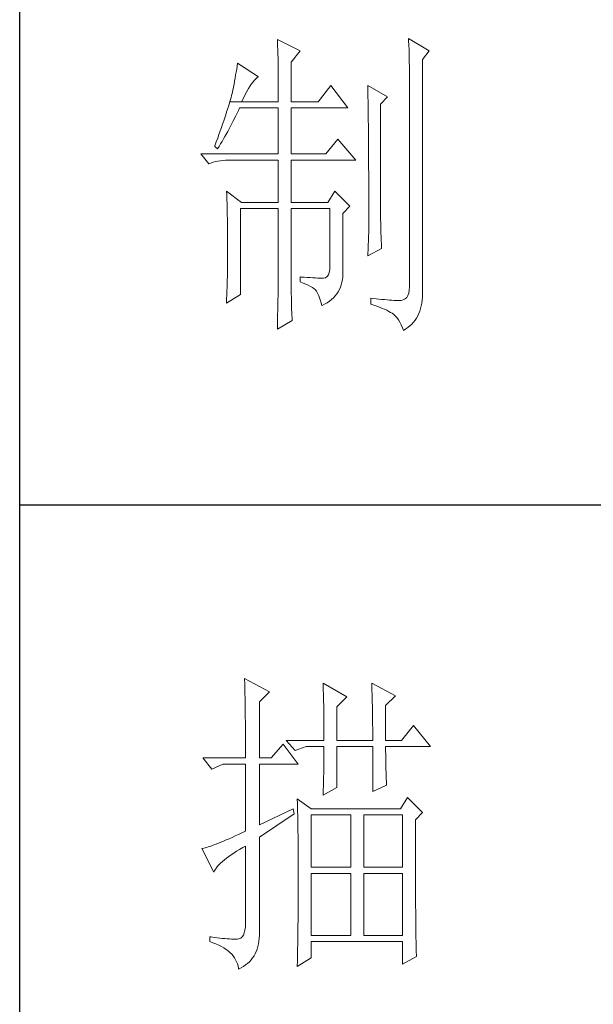
# Model space of a CAD drawing. Units: millimetres. Extents: x 32923 to 51205, y -83044 to 19212.
# Drawn here: x 36766 to 36856, y -27993 to -27839 of the extents above; entities that cross this region are included whole.
import ezdxf

# ---------------------------------------------------------------- set-up
doc = ezdxf.new("R2010")
doc.units = ezdxf.units.MM
doc.layers.add('轮廓线', color=7, linetype='Continuous', lineweight=25)

# ---------------------------------------------------------------- blocks, each defined once
blk = doc.blocks.new('文字')
at = {"layer": '轮廓线', "color": 7, "lineweight": 0}
for p, q in [((3760.36, 1017.5), (3760.37, 1017.16)), ((3763.93, 1015.75), (3760.36, 1017.5)), ((3760.37, 1017.16), (3760.4, 1016.8)), ((3780.88, 1017.7), (3780.9, 1017.23)), ((3784.14, 1015.75), (3780.88, 1017.7)), ((3780.9, 1017.23), (3780.92, 1016.75)), ((3760.4, 1016.8), (3760.41, 1016.41)), ((3760.41, 1016.41), (3760.43, 1016)), ((3760.43, 1016), (3760.45, 1015.58)), ((3760.45, 1015.58), (3760.46, 1015.13)), ((3762.53, 1014), (3763.93, 1015.75)), ((3780.92, 1016.75), (3780.96, 1015.81)), ((3780.96, 1015.81), (3780.98, 1015.33)), ((3783.05, 1014.39), (3784.14, 1015.75)), ((3760.46, 1015.13), (3760.47, 1014.66)), ((3760.47, 1014.66), (3760.48, 1014.16)), ((3760.48, 1014.16), (3760.49, 1013.65)), ((3762.53, 1007.78), (3762.53, 1014)), ((3780.98, 1015.33), (3780.99, 1014.85)), ((3780.99, 1014.85), (3781, 1014.36)), ((3781, 1014.36), (3781.01, 1013.88)), ((3783.05, 978.03), (3783.05, 1014.39)), ((3754, 1012.89), (3753.92, 1012.43)), ((3754.07, 1013.35), (3754, 1012.89)), ((3754.14, 1013.81), (3754.07, 1013.35)), ((3757.4, 1011.67), (3754.14, 1013.81)), ((3760.49, 1013.65), (3760.5, 1013.11)), ((3760.5, 1013.11), (3760.5, 1012.55)), ((3760.5, 1012.55), (3760.51, 1011.98)), ((3781.01, 1013.88), (3781.02, 1013.39)), ((3781.02, 1013.39), (3781.03, 1012.9)), ((3781.03, 1012.9), (3781.03, 1012.4)), ((3753.68, 1011.02), (3753.59, 1010.54)), ((3753.76, 1011.49), (3753.68, 1011.02)), ((3753.84, 1011.97), (3753.76, 1011.49)), ((3753.92, 1012.43), (3753.84, 1011.97)), ((3756.33, 1010.6), (3756.57, 1010.91)), ((3756.57, 1010.91), (3756.8, 1011.17)), ((3756.8, 1011.17), (3757.02, 1011.39)), ((3757.02, 1011.39), (3757.23, 1011.56)), ((3757.23, 1011.56), (3757.4, 1011.67)), ((3760.51, 1011.98), (3760.51, 1011.38)), ((3760.51, 1011.38), (3760.51, 1007.78)), ((3781.03, 1012.4), (3781.03, 978.81)), ((3753.41, 1009.57), (3753.36, 1009.33)), ((3753.5, 1010.05), (3753.41, 1009.57)), ((3753.59, 1010.54), (3753.5, 1010.05)), ((3755.32, 1008.9), (3755.58, 1009.4)), ((3755.58, 1009.4), (3755.84, 1009.84)), ((3755.84, 1009.84), (3756.09, 1010.25)), ((3756.09, 1010.25), (3756.33, 1010.6)), ((3768.75, 1010.31), (3766.73, 1007.78)), ((3771.39, 1006.81), (3768.75, 1010.31)), ((3774.5, 1010.31), (3774.51, 1010.06)), ((3777.61, 1008.56), (3774.5, 1010.31)), ((3774.51, 1010.06), (3774.52, 1009.8)), ((3774.52, 1009.8), (3774.52, 1009.53)), ((3774.52, 1009.53), (3774.53, 1009.26)), ((3753.03, 1008.13), (3752.93, 1007.77)), ((3753.13, 1008.46), (3753.03, 1008.13)), ((3753.21, 1008.77), (3753.13, 1008.46)), ((3753.29, 1009.06), (3753.21, 1008.77)), ((3753.36, 1009.33), (3753.29, 1009.06)), ((3754.76, 1007.78), (3755.04, 1008.36)), ((3755.04, 1008.36), (3755.32, 1008.9)), ((3774.53, 1009.26), (3774.54, 1008.97)), ((3774.54, 1008.97), (3774.54, 1008.67)), ((3774.54, 1008.67), (3774.54, 1008.36)), ((3774.54, 1008.36), (3774.55, 1008.04)), ((3774.55, 1008.04), (3774.56, 1007.71)), ((3776.52, 1007.39), (3777.61, 1008.56)), ((3752.57, 1006.61), (3752.43, 1006.18)), ((3752.7, 1007.02), (3752.57, 1006.61)), ((3752.82, 1007.41), (3752.7, 1007.02)), ((3752.93, 1007.77), (3752.82, 1007.41)), ((3752.93, 1007.77), (3754.76, 1007.78)), ((3754.06, 1005.99), (3754.26, 1006.4)), ((3754.26, 1006.4), (3754.45, 1006.81)), ((3754.45, 1006.81), (3760.51, 1006.81)), ((3754.76, 1007.78), (3760.51, 1007.78)), ((3760.51, 1006.81), (3760.51, 999.61)), ((3762.53, 1007.78), (3766.73, 1007.78)), ((3762.53, 999.61), (3762.53, 1006.81)), ((3762.53, 1006.81), (3771.39, 1006.81)), ((3774.56, 1007.71), (3774.56, 1007.37)), ((3774.56, 1007.37), (3774.57, 1007.02)), ((3774.57, 1007.02), (3774.57, 1006.66)), ((3774.57, 1006.66), (3774.58, 1006.29)), ((3774.58, 1006.29), (3774.58, 1005.91)), ((3776.52, 989.23), (3776.52, 1007.39)), ((3751.97, 1004.79), (3751.8, 1004.29)), ((3752.13, 1005.27), (3751.97, 1004.79)), ((3752.29, 1005.74), (3752.13, 1005.27)), ((3752.43, 1006.18), (3752.29, 1005.74)), ((3753.03, 1003.96), (3753.45, 1004.77)), ((3753.45, 1004.77), (3753.86, 1005.58)), ((3753.86, 1005.58), (3754.06, 1005.99)), ((3774.58, 1005.91), (3774.59, 1005.52)), ((3774.59, 1005.52), (3774.59, 1005.11)), ((3774.59, 1005.11), (3774.59, 1004.7)), ((3751.43, 1003.23), (3751.23, 1002.67)), ((3751.62, 1003.77), (3751.43, 1003.23)), ((3751.8, 1004.29), (3751.62, 1003.77)), ((3752.6, 1003.15), (3753.03, 1003.96)), ((3774.59, 1004.7), (3774.6, 1004.28)), ((3774.6, 1004.28), (3774.6, 1003.85)), ((3774.6, 1003.85), (3774.61, 1003.4)), ((3774.61, 1003.4), (3774.61, 1002.95)), ((3751.03, 1002.09), (3750.81, 1001.49)), ((3751.23, 1002.67), (3751.03, 1002.09)), ((3751.71, 1001.57), (3751.94, 1001.96)), ((3751.94, 1001.96), (3752.16, 1002.36)), ((3752.16, 1002.36), (3752.6, 1003.15)), ((3769.84, 1001.95), (3767.97, 999.61)), ((3772.64, 998.64), (3769.84, 1001.95)), ((3774.61, 1002.95), (3774.61, 1002.49)), ((3774.61, 1002.49), (3774.62, 1002.01)), ((3774.62, 1002.01), (3774.62, 1001.53)), ((3750.59, 1000.87), (3750.56, 1000.78)), ((3750.56, 1000.78), (3751.02, 1000.39)), ((3750.81, 1001.49), (3750.59, 1000.87)), ((3751.02, 1000.39), (3751.26, 1000.78)), ((3751.26, 1000.78), (3751.49, 1001.17)), ((3751.49, 1001.17), (3751.71, 1001.57)), ((3774.62, 1001.53), (3774.62, 1001.03)), ((3774.62, 1001.03), (3774.63, 1000.52)), ((3774.63, 1000.52), (3774.63, 1000.01)), ((3748.38, 999.61), (3749.63, 998.06)), ((3748.38, 999.61), (3760.51, 999.61)), ((3751.45, 998.55), (3751.84, 998.6)), ((3751.84, 998.6), (3752.24, 998.63)), ((3752.24, 998.63), (3752.65, 998.64)), ((3752.65, 998.64), (3760.51, 998.64)), ((3760.51, 998.64), (3760.51, 992.03)), ((3762.53, 999.61), (3767.97, 999.61)), ((3762.53, 992.03), (3762.53, 998.64)), ((3762.53, 998.64), (3772.64, 998.64)), ((3774.63, 1000.01), (3774.63, 999.48)), ((3774.63, 999.48), (3774.64, 998.95)), ((3774.64, 998.95), (3774.64, 998.4)), ((3749.63, 998.06), (3749.97, 998.19)), ((3749.97, 998.19), (3750.33, 998.31)), ((3750.33, 998.31), (3750.69, 998.41)), ((3750.69, 998.41), (3751.07, 998.49)), ((3751.07, 998.49), (3751.45, 998.55)), ((3774.64, 998.4), (3774.64, 997.84)), ((3774.64, 997.84), (3774.64, 997.27)), ((3774.64, 997.27), (3774.65, 996.69)), ((3774.65, 996.69), (3774.65, 996.11)), ((3774.65, 996.11), (3774.65, 995.51)), ((3774.65, 995.51), (3774.65, 994.9)), ((3774.65, 994.9), (3774.65, 994.28)), ((3774.65, 994.28), (3774.65, 993.65)), ((3752.43, 993.78), (3752.44, 993.32)), ((3754.76, 992.03), (3752.43, 993.78)), ((3752.44, 993.32), (3752.47, 992.38)), ((3769.37, 993.78), (3768.28, 992.03)), ((3771.7, 991.45), (3769.37, 993.78)), ((3774.65, 993.65), (3774.65, 993.01)), ((3774.65, 993.01), (3774.65, 991.7)), ((3752.47, 992.38), (3752.49, 991.92)), ((3752.49, 991.92), (3752.5, 991.44)), ((3752.5, 991.44), (3752.51, 990.97)), ((3752.51, 990.97), (3752.52, 990.49)), ((3754.6, 977.64), (3754.6, 991.06)), ((3754.6, 991.06), (3760.51, 991.06)), ((3754.76, 992.03), (3760.51, 992.03)), ((3760.51, 991.06), (3760.51, 980.05)), ((3762.53, 992.03), (3768.28, 992.03)), ((3762.53, 978.82), (3762.53, 991.06)), ((3762.53, 991.06), (3768.59, 991.06)), ((3768.59, 991.06), (3768.59, 982.12)), ((3770.61, 990.28), (3771.7, 991.45)), ((3774.65, 991.7), (3774.66, 991.03)), ((3774.66, 991.03), (3774.66, 987.75)), ((3752.52, 990.49), (3752.53, 990.01)), ((3752.53, 990.01), (3752.54, 989.53)), ((3752.54, 989.53), (3752.55, 989.04)), ((3770.61, 980.79), (3770.61, 990.28)), ((3752.55, 989.04), (3752.56, 988.56)), ((3752.56, 988.56), (3752.56, 988.07)), ((3752.56, 988.07), (3752.57, 987.58)), ((3776.53, 988.9), (3776.52, 989.23)), ((3776.53, 988.54), (3776.53, 988.9)), ((3776.54, 988.13), (3776.53, 988.54)), ((3776.56, 987.69), (3776.54, 988.13)), ((3752.57, 987.58), (3752.58, 986.58)), ((3752.58, 986.58), (3752.58, 986.08)), ((3774.66, 987.75), (3774.5, 983.67)), ((3776.57, 987.2), (3776.56, 987.69)), ((3776.6, 986.67), (3776.57, 987.2)), ((3776.62, 986.1), (3776.6, 986.67)), ((3752.58, 986.08), (3752.58, 984.26)), ((3774.5, 983.67), (3776.68, 984.83)), ((3776.65, 985.49), (3776.62, 986.1)), ((3776.68, 984.83), (3776.65, 985.49)), ((3752.58, 984.26), (3752.57, 983.29)), ((3752.57, 983.29), (3752.57, 982.81)), ((3752.56, 982.33), (3752.55, 981.36)), ((3752.57, 982.81), (3752.56, 982.33)), ((3768.59, 982.12), (3768.57, 981.54)), ((3752.54, 980.39), (3752.53, 979.91)), ((3752.55, 981.36), (3752.54, 980.88)), ((3752.54, 980.88), (3752.54, 980.39)), ((3763.93, 980.37), (3763.93, 979.59)), ((3764.07, 980.35), (3763.93, 980.37)), ((3764.58, 980.32), (3764.07, 980.35)), ((3765.06, 980.28), (3764.58, 980.32)), ((3765.51, 980.25), (3765.06, 980.28)), ((3765.92, 980.23), (3765.51, 980.25)), ((3766.31, 980.21), (3765.92, 980.23)), ((3766.65, 980.19), (3766.31, 980.21)), ((3766.97, 980.18), (3766.65, 980.19)), ((3767.26, 980.17), (3766.97, 980.18)), ((3767.57, 980.17), (3767.26, 980.17)), ((3767.89, 980.24), (3767.57, 980.17)), ((3768.14, 980.41), (3767.89, 980.24)), ((3768.34, 980.69), (3768.14, 980.41)), ((3768.48, 981.06), (3768.34, 980.69)), ((3768.57, 981.54), (3768.48, 981.06)), ((3770.54, 979.93), (3770.59, 980.35)), ((3770.59, 980.35), (3770.61, 980.79)), ((3752.5, 978.94), (3752.48, 977.98)), ((3752.51, 979.43), (3752.5, 978.94)), ((3752.53, 979.91), (3752.51, 979.43)), ((3760.49, 978.67), (3760.48, 978.25)), ((3760.5, 979.06), (3760.49, 978.67)), ((3760.51, 979.75), (3760.5, 979.42)), ((3760.5, 979.42), (3760.5, 979.06)), ((3760.51, 980.05), (3760.51, 979.75)), ((3762.54, 978.27), (3762.53, 978.82)), ((3763.93, 979.59), (3764.39, 979.41)), ((3764.39, 979.41), (3764.81, 979.23)), ((3764.81, 979.23), (3765.2, 979.05)), ((3765.2, 979.05), (3765.54, 978.87)), ((3765.54, 978.87), (3765.86, 978.69)), ((3765.86, 978.69), (3766.13, 978.51)), ((3770.06, 978.39), (3770.22, 978.75)), ((3770.22, 978.75), (3770.35, 979.12)), ((3770.35, 979.12), (3770.46, 979.52)), ((3770.46, 979.52), (3770.54, 979.93)), ((3781.03, 978.81), (3781.01, 978.29)), ((3752.48, 977.98), (3752.43, 976.53)), ((3752.43, 976.28), (3754.6, 977.64)), ((3760.47, 977.33), (3760.46, 976.82)), ((3760.48, 977.81), (3760.47, 977.33)), ((3760.48, 978.25), (3760.48, 977.81)), ((3762.54, 977.73), (3762.54, 978.27)), ((3762.55, 977.21), (3762.54, 977.73)), ((3762.56, 976.7), (3762.55, 977.21)), ((3766.13, 978.51), (3766.26, 978.42)), ((3766.26, 978.42), (3766.47, 978.14)), ((3766.47, 978.14), (3766.66, 977.8)), ((3766.66, 977.8), (3766.84, 977.41)), ((3766.84, 977.41), (3767.02, 976.96)), ((3768.83, 976.84), (3769.13, 977.11)), ((3769.13, 977.11), (3769.4, 977.41)), ((3769.4, 977.41), (3769.65, 977.72)), ((3769.65, 977.72), (3769.87, 978.04)), ((3769.87, 978.04), (3770.06, 978.39)), ((3774.97, 977.06), (3774.97, 976.09)), ((3775.32, 977.01), (3774.97, 977.06)), ((3775.8, 976.95), (3775.32, 977.01)), ((3780.6, 977.15), (3780.36, 976.92)), ((3780.79, 977.46), (3780.6, 977.15)), ((3780.92, 977.83), (3780.79, 977.46)), ((3781.01, 978.29), (3780.92, 977.83)), ((3783.02, 976.73), (3783.05, 977.2)), ((3783.06, 977.69), (3783.05, 978.03)), ((3783.05, 977.2), (3783.06, 977.69)), ((3752.43, 976.53), (3752.43, 976.28)), ((3760.43, 975.71), (3760.42, 975.11)), ((3760.45, 976.28), (3760.43, 975.71)), ((3760.46, 976.82), (3760.45, 976.28)), ((3762.57, 976.21), (3762.56, 976.7)), ((3762.58, 975.74), (3762.57, 976.21)), ((3762.6, 975.27), (3762.58, 975.74)), ((3767.02, 976.96), (3767.19, 976.47)), ((3767.19, 976.47), (3767.34, 975.91)), ((3767.34, 975.91), (3767.35, 975.89)), ((3767.35, 975.89), (3767.76, 976.1)), ((3767.76, 976.1), (3768.15, 976.33)), ((3768.15, 976.33), (3768.5, 976.58)), ((3768.5, 976.58), (3768.83, 976.84)), ((3774.97, 976.09), (3775.46, 975.93)), ((3775.46, 975.93), (3775.92, 975.77)), ((3776.26, 976.9), (3775.8, 976.95)), ((3775.92, 975.77), (3776.35, 975.61)), ((3776.7, 976.85), (3776.26, 976.9)), ((3776.35, 975.61), (3776.76, 975.45)), ((3777.12, 976.81), (3776.7, 976.85)), ((3777.52, 976.77), (3777.12, 976.81)), ((3777.89, 976.74), (3777.52, 976.77)), ((3778.25, 976.71), (3777.89, 976.74)), ((3778.59, 976.7), (3778.25, 976.71)), ((3778.9, 976.68), (3778.59, 976.7)), ((3779.2, 976.67), (3778.9, 976.68)), ((3779.48, 976.67), (3779.2, 976.67)), ((3779.72, 976.68), (3779.48, 976.67)), ((3780.07, 976.77), (3779.72, 976.68)), ((3780.36, 976.92), (3780.07, 976.77)), ((3782.78, 975.42), (3782.88, 975.83)), ((3782.88, 975.83), (3782.96, 976.27)), ((3782.96, 976.27), (3783.02, 976.73)), ((3760.41, 974.48), (3760.39, 973.83)), ((3760.42, 975.11), (3760.41, 974.48)), ((3762.62, 974.82), (3762.6, 975.27)), ((3762.64, 974.39), (3762.62, 974.82)), ((3762.66, 973.97), (3762.64, 974.39)), ((3762.69, 973.56), (3762.66, 973.97)), ((3776.76, 975.45), (3777.13, 975.3)), ((3777.13, 975.3), (3777.48, 975.14)), ((3777.48, 975.14), (3777.8, 974.98)), ((3777.8, 974.98), (3778.09, 974.82)), ((3778.09, 974.82), (3778.35, 974.67)), ((3778.35, 974.67), (3778.54, 974.53)), ((3778.54, 974.53), (3778.81, 974.28)), ((3778.81, 974.28), (3779.07, 973.99)), ((3779.07, 973.99), (3779.31, 973.65)), ((3781.92, 973.59), (3782.14, 973.92)), ((3782.14, 973.92), (3782.33, 974.26)), ((3782.33, 974.26), (3782.51, 974.63)), ((3782.51, 974.63), (3782.66, 975.01)), ((3782.66, 975.01), (3782.78, 975.42)), ((3760.36, 972.2), (3762.69, 973.56)), ((3760.38, 973.14), (3760.36, 972.42)), ((3760.36, 972.42), (3760.36, 972.2)), ((3760.39, 973.83), (3760.38, 973.14)), ((3779.31, 973.65), (3779.54, 973.27)), ((3779.54, 973.27), (3779.75, 972.85)), ((3779.75, 972.85), (3779.95, 972.39)), ((3779.95, 972.39), (3780.1, 972)), ((3780.46, 972.22), (3780.8, 972.46)), ((3780.8, 972.46), (3781.11, 972.72)), ((3781.11, 972.72), (3781.4, 972.99)), ((3781.4, 972.99), (3781.67, 973.28)), ((3781.67, 973.28), (3781.92, 973.59)), ((3780.1, 972), (3780.46, 972.22)), ((3755.22, 917.54), (3755.24, 917.22)), ((3759.11, 915.41), (3755.22, 917.54)), ((3755.24, 917.22), (3755.25, 916.89)), ((3755.25, 916.89), (3755.26, 916.53)), ((3755.26, 916.53), (3755.27, 916.17)), ((3755.27, 916.17), (3755.28, 915.8)), ((3755.28, 915.8), (3755.29, 915.41)), ((3755.29, 915.41), (3755.3, 915.01)), ((3757.56, 913.85), (3759.11, 915.41)), ((3767.51, 916.77), (3767.53, 916.38)), ((3771.24, 914.63), (3767.51, 916.77)), ((3767.53, 916.38), (3767.54, 915.99)), ((3767.54, 915.99), (3767.55, 915.58)), ((3767.55, 915.58), (3767.57, 915.16)), ((3775.12, 916.77), (3775.14, 916.36)), ((3778.86, 914.82), (3775.12, 916.77)), ((3775.14, 916.36), (3775.16, 915.95)), ((3775.16, 915.95), (3775.17, 915.53)), ((3775.17, 915.53), (3775.18, 915.1)), ((3755.3, 915.01), (3755.31, 914.6)), ((3755.31, 914.6), (3755.31, 914.17)), ((3755.31, 914.17), (3755.32, 913.73)), ((3757.56, 905.1), (3757.56, 913.85)), ((3767.57, 915.16), (3767.58, 914.73)), ((3767.58, 914.73), (3767.59, 914.3)), ((3767.59, 914.3), (3767.6, 913.84)), ((3767.6, 913.84), (3767.61, 913.38)), ((3769.68, 913.07), (3771.24, 914.63)), ((3775.18, 915.1), (3775.2, 914.66)), ((3775.2, 914.66), (3775.21, 914.21)), ((3775.21, 914.21), (3775.22, 913.75)), ((3777.3, 913.27), (3778.86, 914.82)), ((3755.32, 913.73), (3755.33, 913.28)), ((3755.33, 913.28), (3755.34, 912.81)), ((3755.34, 912.81), (3755.34, 912.33)), ((3755.34, 912.33), (3755.35, 911.84)), ((3767.61, 913.38), (3767.62, 912.91)), ((3767.62, 912.91), (3767.63, 912.42)), ((3767.63, 912.42), (3767.64, 911.92)), ((3769.68, 907.82), (3769.68, 913.07)), ((3775.22, 913.75), (3775.23, 913.29)), ((3775.23, 913.29), (3775.24, 912.81)), ((3775.24, 912.81), (3775.25, 912.32)), ((3775.25, 912.32), (3775.26, 911.83)), ((3777.3, 907.82), (3777.3, 913.27)), ((3755.35, 911.84), (3755.35, 911.34)), ((3755.35, 911.34), (3755.36, 910.82)), ((3755.36, 910.82), (3755.36, 910.29)), ((3767.64, 911.92), (3767.64, 911.41)), ((3767.64, 911.41), (3767.65, 910.89)), ((3767.65, 910.89), (3767.65, 910.36)), ((3775.26, 911.83), (3775.26, 911.32)), ((3775.26, 911.32), (3775.27, 910.81)), ((3775.27, 910.81), (3775.27, 910.29)), ((3755.36, 910.29), (3755.37, 909.75)), ((3755.37, 909.75), (3755.37, 909.19)), ((3767.65, 910.36), (3767.66, 909.82)), ((3767.66, 909.82), (3767.66, 909.26)), ((3767.66, 909.26), (3767.66, 908.7)), ((3775.27, 910.29), (3775.28, 909.76)), ((3775.28, 909.76), (3775.28, 909.22)), ((3775.28, 909.22), (3775.28, 908.67)), ((3781.65, 910.16), (3779.79, 907.82)), ((3784.3, 906.85), (3781.65, 910.16)), ((3755.37, 909.19), (3755.37, 908.62)), ((3755.37, 908.62), (3755.37, 908.04)), ((3755.37, 908.04), (3755.38, 907.45)), ((3761.75, 907.82), (3763.15, 906.27)), ((3761.75, 907.82), (3767.66, 907.82)), ((3767.66, 908.7), (3767.66, 907.82)), ((3769.68, 907.82), (3775.28, 907.82)), ((3775.28, 908.67), (3775.28, 907.82)), ((3777.3, 907.82), (3779.79, 907.82)), ((3755.38, 907.45), (3755.38, 906.84)), ((3755.38, 906.84), (3755.38, 906.22)), ((3755.38, 906.22), (3755.38, 905.1)), ((3761.29, 907.24), (3759.42, 905.1)), ((3763.62, 904.13), (3761.29, 907.24)), ((3763.15, 906.27), (3764.87, 906.85)), ((3764.87, 906.85), (3767.66, 906.85)), ((3767.66, 906.85), (3767.66, 906.4)), ((3767.66, 906.4), (3767.66, 905.95)), ((3769.68, 900.44), (3769.68, 906.85)), ((3769.68, 906.85), (3775.28, 906.85)), ((3775.28, 906.85), (3775.28, 899.85)), ((3777.3, 906.63), (3777.3, 906.85)), ((3777.3, 906.85), (3784.3, 906.85)), ((3777.3, 906.16), (3777.3, 906.63)), ((3777.31, 905.68), (3777.3, 906.16)), ((3748.69, 905.1), (3750.1, 903.35)), ((3748.69, 905.1), (3755.38, 905.1)), ((3757.56, 905.1), (3759.42, 905.1)), ((3767.66, 905.49), (3767.65, 905.03)), ((3767.65, 905.03), (3767.65, 904.56)), ((3767.66, 905.95), (3767.66, 905.49)), ((3777.31, 905.21), (3777.31, 905.68)), ((3777.32, 904.73), (3777.31, 905.21)), ((3777.33, 904.25), (3777.32, 904.73)), ((3750.1, 903.35), (3751.81, 904.13)), ((3751.81, 904.13), (3755.38, 904.13)), ((3755.38, 904.13), (3755.38, 893.63)), ((3757.56, 894.6), (3757.56, 904.13)), ((3757.56, 904.13), (3763.62, 904.13)), ((3767.62, 903.13), (3767.61, 902.65)), ((3767.63, 903.61), (3767.62, 903.13)), ((3767.64, 904.09), (3767.63, 903.61)), ((3767.65, 904.56), (3767.64, 904.09)), ((3777.35, 903.77), (3777.33, 904.25)), ((3777.36, 903.28), (3777.35, 903.77)), ((3777.37, 902.8), (3777.36, 903.28)), ((3767.59, 901.66), (3767.57, 901.16)), ((3767.6, 902.15), (3767.59, 901.66)), ((3767.61, 902.65), (3767.6, 902.15)), ((3777.39, 902.31), (3777.37, 902.8)), ((3777.41, 901.82), (3777.39, 902.31)), ((3777.43, 901.32), (3777.41, 901.82)), ((3767.51, 899.27), (3769.68, 900.44)), ((3767.54, 900.14), (3767.52, 899.63)), ((3767.56, 900.65), (3767.54, 900.14)), ((3767.57, 901.16), (3767.56, 900.65)), ((3775.28, 899.85), (3777.46, 900.82)), ((3777.46, 900.82), (3777.43, 901.32)), ((3763.47, 898.68), (3763.48, 898.44)), ((3765.64, 897.13), (3763.47, 898.68)), ((3763.48, 898.44), (3763.49, 898.18)), ((3767.52, 899.63), (3767.51, 899.27)), ((3780.72, 898.88), (3779.64, 897.13)), ((3783.05, 896.55), (3780.72, 898.88)), ((3762.84, 897.13), (3757.56, 894.6)), ((3763, 896.35), (3762.84, 897.13)), ((3763.49, 898.18), (3763.5, 897.9)), ((3763.5, 897.9), (3763.51, 897.61)), ((3763.51, 897.61), (3763.52, 897.29)), ((3763.52, 897.29), (3763.53, 896.94)), ((3763.53, 896.94), (3763.54, 896.58)), ((3779.64, 897.13), (3765.64, 897.13)), ((3757.56, 892.66), (3763, 896.35)), ((3763.54, 896.58), (3763.55, 896.2)), ((3763.55, 896.2), (3763.56, 895.81)), ((3763.56, 895.81), (3763.56, 895.39)), ((3763.56, 895.39), (3763.57, 894.95)), ((3765.64, 887.99), (3765.64, 896.16)), ((3765.64, 896.16), (3771.86, 896.16)), ((3771.86, 896.16), (3771.86, 887.99)), ((3773.88, 887.99), (3773.88, 896.16)), ((3773.88, 896.16), (3779.95, 896.16)), ((3779.95, 896.16), (3779.95, 887.99)), ((3781.97, 895.38), (3783.05, 896.55)), ((3781.97, 894.39), (3781.97, 895.38)), ((3763.57, 894.95), (3763.58, 894.49)), ((3763.58, 894.49), (3763.58, 894.01)), ((3763.58, 894.01), (3763.59, 893.51)), ((3781.97, 893.63), (3781.97, 894.39)), ((3752.82, 892.44), (3752.37, 892.24)), ((3753.29, 892.65), (3752.82, 892.44)), ((3753.77, 892.88), (3753.29, 892.65)), ((3754.29, 893.11), (3753.77, 892.88)), ((3754.83, 893.37), (3754.29, 893.11)), ((3755.38, 893.63), (3754.83, 893.37)), ((3757.56, 877.83), (3757.56, 892.66)), ((3763.59, 893.51), (3763.6, 892.99)), ((3763.6, 892.99), (3763.6, 892.45)), ((3763.6, 892.45), (3763.6, 891.89)), ((3781.97, 890.7), (3781.97, 893.63)), ((3748.65, 890.92), (3748.54, 890.91)), ((3748.54, 890.91), (3750.41, 887.21)), ((3748.84, 890.96), (3748.65, 890.92)), ((3749.06, 891.01), (3748.84, 890.96)), ((3749.29, 891.07), (3749.06, 891.01)), ((3749.55, 891.15), (3749.29, 891.07)), ((3749.82, 891.24), (3749.55, 891.15)), ((3750.12, 891.34), (3749.82, 891.24)), ((3750.44, 891.46), (3750.12, 891.34)), ((3750.79, 891.59), (3750.44, 891.46)), ((3751.15, 891.73), (3750.79, 891.59)), ((3751.53, 891.89), (3751.15, 891.73)), ((3751.94, 892.06), (3751.53, 891.89)), ((3752.37, 892.24), (3751.94, 892.06)), ((3753.99, 890.48), (3754.46, 890.77)), ((3754.46, 890.77), (3754.95, 891.06)), ((3754.95, 891.06), (3755.38, 891.3)), ((3755.38, 891.3), (3755.38, 879.24)), ((3763.6, 891.89), (3763.61, 891.31)), ((3763.61, 891.31), (3763.61, 890.71)), ((3763.61, 890.71), (3763.61, 890.09)), ((3781.97, 890.01), (3781.97, 890.7)), ((3752.07, 889.13), (3752.4, 889.39)), ((3752.4, 889.39), (3752.76, 889.66)), ((3752.76, 889.66), (3753.14, 889.93)), ((3753.14, 889.93), (3753.55, 890.2)), ((3753.55, 890.2), (3753.99, 890.48)), ((3763.61, 890.09), (3763.62, 889.45)), ((3763.62, 889.45), (3763.62, 888.79)), ((3781.97, 889.32), (3781.97, 890.01)), ((3781.97, 888.65), (3781.97, 889.32)), ((3750.52, 887.44), (3750.66, 887.66)), ((3750.66, 887.66), (3750.82, 887.9)), ((3750.82, 887.9), (3751.02, 888.13)), ((3751.02, 888.13), (3751.24, 888.38)), ((3751.24, 888.38), (3751.49, 888.62)), ((3751.49, 888.62), (3751.76, 888.88)), ((3751.76, 888.88), (3752.07, 889.13)), ((3763.62, 888.79), (3763.62, 888.11)), ((3763.62, 888.11), (3763.62, 884.55)), ((3771.86, 887.99), (3765.64, 887.99)), ((3779.95, 887.99), (3773.88, 887.99)), ((3781.97, 888), (3781.97, 888.65)), ((3781.98, 887.36), (3781.97, 888)), ((3750.41, 887.21), (3750.52, 887.44)), ((3765.64, 877.3), (3765.64, 887.02)), ((3765.64, 887.02), (3771.86, 887.02)), ((3771.86, 887.02), (3771.86, 877.3)), ((3773.88, 877.3), (3773.88, 887.02)), ((3773.88, 887.02), (3779.95, 887.02)), ((3779.95, 887.02), (3779.95, 877.3)), ((3781.98, 886.73), (3781.98, 887.36)), ((3781.98, 886.12), (3781.98, 886.73)), ((3781.98, 885.51), (3781.98, 886.12)), ((3763.62, 884.55), (3763.62, 883.95)), ((3781.98, 884.93), (3781.98, 885.51)), ((3781.99, 884.36), (3781.98, 884.93)), ((3763.62, 883.35), (3763.61, 882.77)), ((3763.62, 883.95), (3763.62, 883.35)), ((3781.99, 883.8), (3781.99, 884.36)), ((3781.99, 883.26), (3781.99, 883.8)), ((3782, 882.73), (3781.99, 883.26)), ((3763.61, 881.64), (3763.6, 881.09)), ((3763.61, 882.77), (3763.61, 882.2)), ((3763.61, 882.2), (3763.61, 881.64)), ((3782, 882.21), (3782, 882.73)), ((3782, 881.71), (3782, 882.21)), ((3782.01, 881.22), (3782, 881.71)), ((3763.6, 881.09), (3763.6, 880.55)), ((3763.6, 880.55), (3763.6, 880.02)), ((3763.6, 880.02), (3763.6, 879.51)), ((3782.01, 880.74), (3782.01, 881.22)), ((3782.01, 880.29), (3782.01, 880.74)), ((3782.02, 879.84), (3782.01, 880.29)), ((3755.36, 878.65), (3755.3, 878.14)), ((3755.38, 879.24), (3755.36, 878.65)), ((3763.59, 878.51), (3763.58, 878.02)), ((3763.6, 879.51), (3763.59, 879)), ((3763.59, 879), (3763.59, 878.51)), ((3782.02, 879.41), (3782.02, 879.84)), ((3782.03, 878.99), (3782.02, 879.41)), ((3782.03, 878.58), (3782.03, 878.99)), ((3782.03, 878.19), (3782.03, 878.58)), ((3749.78, 877.1), (3749.78, 876.33)), ((3750.02, 877.07), (3749.78, 877.1)), ((3750.48, 877), (3750.02, 877.07)), ((3750.92, 876.94), (3750.48, 877)), ((3751.34, 876.89), (3750.92, 876.94)), ((3751.75, 876.84), (3751.34, 876.89)), ((3752.13, 876.8), (3751.75, 876.84)), ((3754.63, 876.87), (3754.36, 876.75)), ((3754.86, 877.07), (3754.63, 876.87)), ((3755.05, 877.35), (3754.86, 877.07)), ((3755.19, 877.7), (3755.05, 877.35)), ((3755.3, 878.14), (3755.19, 877.7)), ((3757.49, 876.42), (3757.54, 876.87)), ((3757.54, 876.87), (3757.56, 877.34)), ((3757.56, 877.34), (3757.56, 877.83)), ((3763.57, 877.09), (3763.56, 876.64)), ((3763.58, 878.02), (3763.57, 877.55)), ((3763.57, 877.55), (3763.57, 877.09)), ((3771.86, 877.3), (3765.64, 877.3)), ((3779.95, 877.3), (3773.88, 877.3)), ((3782.04, 877.81), (3782.03, 878.19)), ((3782.04, 877.45), (3782.04, 877.81)), ((3782.05, 877.1), (3782.04, 877.45)), ((3782.05, 876.76), (3782.05, 877.1)), ((3749.78, 876.33), (3750.28, 876.15)), ((3750.28, 876.15), (3750.75, 875.97)), ((3750.75, 875.97), (3751.19, 875.78)), ((3751.19, 875.78), (3751.6, 875.57)), ((3751.6, 875.57), (3751.98, 875.35)), ((3751.98, 875.35), (3752.33, 875.12)), ((3752.51, 876.77), (3752.13, 876.8)), ((3752.86, 876.75), (3752.51, 876.77)), ((3753.2, 876.73), (3752.86, 876.75)), ((3753.52, 876.72), (3753.2, 876.73)), ((3753.83, 876.71), (3753.52, 876.72)), ((3754.05, 876.7), (3753.83, 876.71)), ((3754.36, 876.75), (3754.05, 876.7)), ((3757.21, 875.18), (3757.33, 875.57)), ((3757.33, 875.57), (3757.43, 875.99)), ((3757.43, 875.99), (3757.49, 876.42)), ((3763.54, 875.36), (3763.53, 874.95)), ((3763.55, 875.77), (3763.54, 875.36)), ((3763.56, 876.64), (3763.55, 876.2)), ((3763.55, 876.2), (3763.55, 875.77)), ((3765.64, 873.8), (3765.64, 876.33)), ((3765.64, 876.33), (3779.95, 876.33)), ((3779.95, 876.33), (3779.95, 872.82)), ((3782.06, 876.44), (3782.05, 876.76)), ((3782.07, 876.14), (3782.06, 876.44)), ((3782.07, 875.84), (3782.07, 876.14)), ((3782.08, 875.56), (3782.07, 875.84)), ((3782.08, 875.3), (3782.08, 875.56)), ((3782.09, 875.04), (3782.08, 875.3)), ((3752.33, 875.12), (3752.66, 874.88)), ((3752.66, 874.88), (3752.95, 874.63)), ((3752.95, 874.63), (3753.22, 874.36)), ((3753.22, 874.36), (3753.46, 874.09)), ((3753.46, 874.09), (3753.66, 873.8)), ((3753.66, 873.8), (3753.84, 873.51)), ((3756.25, 873.47), (3756.49, 873.78)), ((3756.49, 873.78), (3756.71, 874.1)), ((3756.71, 874.1), (3756.9, 874.44)), ((3756.9, 874.44), (3757.07, 874.8)), ((3757.07, 874.8), (3757.21, 875.18)), ((3763.47, 872.44), (3765.64, 873.8)), ((3763.5, 873.8), (3763.49, 873.44)), ((3763.51, 874.17), (3763.5, 873.8)), ((3763.52, 874.56), (3763.51, 874.17)), ((3763.53, 874.95), (3763.52, 874.56)), ((3779.95, 872.82), (3782.12, 873.99)), ((3782.09, 874.8), (3782.09, 875.04)), ((3782.1, 874.58), (3782.09, 874.8)), ((3782.11, 874.37), (3782.1, 874.58)), ((3782.12, 874.17), (3782.11, 874.37)), ((3782.12, 873.99), (3782.12, 874.17)), ((3753.84, 873.51), (3753.99, 873.19)), ((3753.99, 873.19), (3754.12, 872.87)), ((3754.12, 872.87), (3754.21, 872.54)), ((3754.21, 872.54), (3754.27, 872.19)), ((3754.29, 872.05), (3754.68, 872.24)), ((3754.68, 872.24), (3755.05, 872.45)), ((3755.05, 872.45), (3755.38, 872.68)), ((3755.38, 872.68), (3755.7, 872.93)), ((3755.7, 872.93), (3755.99, 873.19)), ((3755.99, 873.19), (3756.25, 873.47)), ((3763.48, 872.75), (3763.47, 872.44)), ((3763.49, 873.09), (3763.48, 872.75)), ((3763.49, 873.44), (3763.49, 873.09)), ((3754.27, 872.19), (3754.29, 872.05))]:
    blk.add_line(p, q, dxfattribs=at)

msp = doc.modelspace()

# ---------------------------------------------------------------- linework, layer by layer
for p, q in [((36765.83, -28830.01), (36765.83, -26020.01)), ((36765.83, -27915.29), (37115.78, -27915.29))]:
    msp.add_line(p, q)

# ---------------------------------------------------------------- block references
at = {"layer": '轮廓线', "color": 0, "linetype": 'ByBlock', "lineweight": 13}
msp.add_blockref('文字', (33045.78, -28860.01), dxfattribs=at)

doc.saveas('drawing.dxf')
